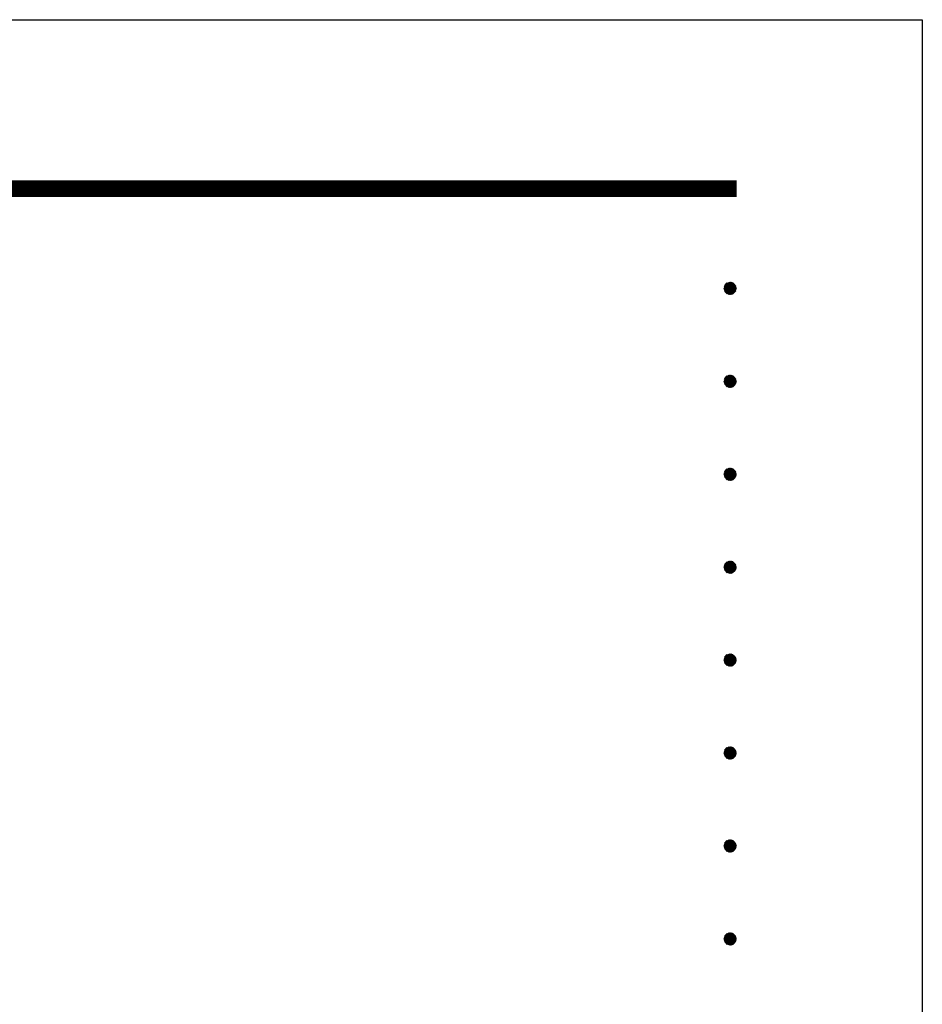
# Model space of a CAD drawing. Extents: x 0 to 4200, y 0 to 2970.
# Drawn here: x 3617 to 4200, y 2334 to 2970 of the extents above; entities that cross this region are included whole.
import ezdxf
from ezdxf.enums import TextEntityAlignment as Align

# ---------------------------------------------------------------- set-up
doc = ezdxf.new("R2010")
doc.units = 0
doc.header["$LTSCALE"] = 3
doc.layers.get('0').update_dxf_attribs({"linetype": 'CONTINUOUS'})
doc.layers.get('DEFPOINTS').update_dxf_attribs({"linetype": 'CONTINUOUS'})
doc.layers.add('P_5DRAWFRAME', color=104, linetype='CONTINUOUS')
doc.styles.add('BIGFONT', font='simplex.shx', dxfattribs={"bigfont": 'bigfont.shx'})

# ---------------------------------------------------------------- blocks, each defined once
blk = doc.blocks.new('DFP3')
at = {"color": 0}
for p, q in [((21.5, 286.6), (408, 286.6)), ((21.5, 286.55), (408, 286.55)), ((21.5, 286.5), (408, 286.5)), ((21.5, 286.45), (408, 286.45)), ((21.5, 286.4), (408, 286.4)), ((408, 286.35), (21.5, 286.35)), ((21.5, 286.3), (408, 286.3)), ((408, 286.25), (21.5, 286.25)), ((21.5, 286.2), (408, 286.2)), ((408, 286.15), (21.5, 286.15)), ((21.5, 286.1), (408, 286.1)), ((21.5, 286.05), (408, 286.05)), ((21.5, 286), (408, 286)), ((21.5, 285.95), (408, 285.95)), ((21.5, 285.9), (408, 285.9)), ((21.5, 285.85), (408, 285.85)), ((21.5, 285.8), (408, 285.8)), ((21.5, 285.75), (408, 285.75)), ((21.5, 285.7), (408, 285.7)), ((408, 285.65), (21.5, 285.65)), ((21.5, 285.6), (408, 285.6)), ((407.2, 279.65), (407.6, 280.05)), ((407.205, 279.585), (407.665, 280.045)), ((407.208, 279.728), (407.522, 280.042)), ((407.219, 279.528), (407.722, 280.031)), ((407.219, 279.772), (407.722, 279.269)), ((407.239, 279.477), (407.773, 280.011)), ((407.239, 279.823), (407.773, 279.289)), ((407.247, 279.839), (407.411, 280.003)), ((407.265, 279.432), (407.818, 279.985)), ((407.265, 279.868), (407.818, 279.315)), ((407.295, 279.391), (407.859, 279.955)), ((407.295, 279.909), (407.859, 279.345)), ((407.33, 279.945), (407.895, 279.38)), ((407.33, 279.355), (407.895, 279.92)), ((407.369, 279.976), (407.926, 279.419)), ((407.369, 279.324), (407.926, 279.881)), ((407.412, 280.003), (407.953, 279.462)), ((407.412, 279.297), (407.953, 279.838)), ((407.461, 280.025), (407.975, 279.511)), ((407.461, 279.275), (407.975, 279.789)), ((407.516, 280.041), (407.991, 279.566)), ((407.516, 279.259), (407.991, 279.734)), ((407.578, 280.049), (407.999, 279.628)), ((407.652, 280.047), (407.997, 279.702)), ((407.747, 280.022), (407.972, 279.797)), ((407.2, 279.65), (407.6, 279.25)), ((407.205, 279.715), (407.665, 279.255)), ((407.208, 279.572), (407.522, 279.258)), ((407.247, 279.461), (407.411, 279.297)), ((407.578, 279.251), (407.999, 279.672)), ((407.652, 279.253), (407.997, 279.598)), ((407.747, 279.278), (407.972, 279.503)), ((407.2, 273.65), (407.6, 274.05)), ((407.205, 273.585), (407.665, 274.045)), ((407.208, 273.728), (407.522, 274.042)), ((407.219, 273.528), (407.722, 274.031)), ((407.239, 273.477), (407.773, 274.011)), ((407.247, 273.839), (407.411, 274.003)), ((407.412, 274.003), (407.953, 273.462)), ((407.461, 274.025), (407.975, 273.511)), ((407.516, 274.041), (407.991, 273.566)), ((407.578, 274.049), (407.999, 273.628)), ((407.652, 274.047), (407.997, 273.702)), ((407.747, 274.022), (407.972, 273.797)), ((407.2, 273.65), (407.6, 273.25)), ((407.205, 273.715), (407.665, 273.255)), ((407.208, 273.572), (407.522, 273.258)), ((407.219, 273.772), (407.722, 273.269)), ((407.239, 273.823), (407.773, 273.289)), ((407.247, 273.461), (407.411, 273.297)), ((407.265, 273.432), (407.818, 273.985)), ((407.265, 273.868), (407.818, 273.315)), ((407.295, 273.391), (407.859, 273.955)), ((407.295, 273.909), (407.859, 273.345)), ((407.33, 273.945), (407.895, 273.38)), ((407.33, 273.355), (407.895, 273.92)), ((407.369, 273.976), (407.926, 273.419)), ((407.369, 273.324), (407.926, 273.881)), ((407.412, 273.297), (407.953, 273.838)), ((407.461, 273.275), (407.975, 273.789)), ((407.516, 273.259), (407.991, 273.734)), ((407.578, 273.251), (407.999, 273.672)), ((407.652, 273.253), (407.997, 273.598)), ((407.747, 273.278), (407.972, 273.503)), ((407.2, 267.65), (407.6, 268.05)), ((407.2, 267.65), (407.6, 267.25)), ((407.205, 267.585), (407.665, 268.045)), ((407.205, 267.715), (407.665, 267.255)), ((407.208, 267.728), (407.522, 268.042)), ((407.219, 267.528), (407.722, 268.031)), ((407.219, 267.772), (407.722, 267.269)), ((407.239, 267.477), (407.773, 268.011)), ((407.239, 267.823), (407.773, 267.289)), ((407.247, 267.839), (407.411, 268.003)), ((407.265, 267.432), (407.818, 267.985)), ((407.265, 267.868), (407.818, 267.315)), ((407.295, 267.391), (407.859, 267.955)), ((407.295, 267.909), (407.859, 267.345)), ((407.33, 267.945), (407.895, 267.38)), ((407.33, 267.355), (407.895, 267.92)), ((407.369, 267.976), (407.926, 267.419)), ((407.369, 267.324), (407.926, 267.881)), ((407.412, 268.003), (407.953, 267.462)), ((407.412, 267.297), (407.953, 267.838)), ((407.461, 268.025), (407.975, 267.511)), ((407.461, 267.275), (407.975, 267.789)), ((407.516, 268.041), (407.991, 267.566)), ((407.516, 267.259), (407.991, 267.734)), ((407.578, 268.049), (407.999, 267.628)), ((407.578, 267.251), (407.999, 267.672)), ((407.652, 268.047), (407.997, 267.702)), ((407.747, 268.022), (407.972, 267.797)), ((407.208, 267.572), (407.522, 267.258)), ((407.247, 267.461), (407.411, 267.297)), ((407.652, 267.253), (407.997, 267.598)), ((407.747, 267.278), (407.972, 267.503)), ((407.2, 261.65), (407.6, 262.05)), ((407.205, 261.585), (407.665, 262.045)), ((407.208, 261.728), (407.522, 262.042)), ((407.219, 261.528), (407.722, 262.031)), ((407.239, 261.477), (407.773, 262.011)), ((407.247, 261.839), (407.411, 262.003)), ((407.265, 261.432), (407.818, 261.985)), ((407.295, 261.391), (407.859, 261.955)), ((407.33, 261.945), (407.895, 261.38)), ((407.33, 261.355), (407.895, 261.92)), ((407.369, 261.976), (407.926, 261.419)), ((407.412, 262.003), (407.953, 261.462)), ((407.461, 262.025), (407.975, 261.511)), ((407.516, 262.041), (407.991, 261.566)), ((407.578, 262.049), (407.999, 261.628)), ((407.652, 262.047), (407.997, 261.702)), ((407.747, 262.022), (407.972, 261.797)), ((407.2, 261.65), (407.6, 261.25)), ((407.205, 261.715), (407.665, 261.255)), ((407.208, 261.572), (407.522, 261.258)), ((407.219, 261.772), (407.722, 261.269)), ((407.239, 261.823), (407.773, 261.289)), ((407.247, 261.461), (407.411, 261.297)), ((407.265, 261.868), (407.818, 261.315)), ((407.295, 261.909), (407.859, 261.345)), ((407.369, 261.324), (407.926, 261.881)), ((407.412, 261.297), (407.953, 261.838)), ((407.461, 261.275), (407.975, 261.789)), ((407.516, 261.259), (407.991, 261.734)), ((407.578, 261.251), (407.999, 261.672)), ((407.652, 261.253), (407.997, 261.598)), ((407.747, 261.278), (407.972, 261.503)), ((407.2, 255.65), (407.6, 256.05)), ((407.2, 255.65), (407.6, 255.25)), ((407.205, 255.585), (407.665, 256.045)), ((407.205, 255.715), (407.665, 255.255)), ((407.208, 255.728), (407.522, 256.042)), ((407.208, 255.572), (407.522, 255.258)), ((407.219, 255.528), (407.722, 256.031)), ((407.219, 255.772), (407.722, 255.269)), ((407.239, 255.477), (407.773, 256.011)), ((407.239, 255.823), (407.773, 255.289)), ((407.247, 255.839), (407.411, 256.003)), ((407.265, 255.432), (407.818, 255.985)), ((407.265, 255.868), (407.818, 255.315)), ((407.295, 255.391), (407.859, 255.955)), ((407.295, 255.909), (407.859, 255.345)), ((407.33, 255.945), (407.895, 255.38)), ((407.33, 255.355), (407.895, 255.92)), ((407.369, 255.976), (407.926, 255.419)), ((407.369, 255.324), (407.926, 255.881)), ((407.412, 256.003), (407.953, 255.462)), ((407.412, 255.297), (407.953, 255.838)), ((407.461, 256.025), (407.975, 255.511)), ((407.461, 255.275), (407.975, 255.789)), ((407.516, 256.041), (407.991, 255.566)), ((407.516, 255.259), (407.991, 255.734)), ((407.578, 256.049), (407.999, 255.628)), ((407.578, 255.251), (407.999, 255.672)), ((407.652, 256.047), (407.997, 255.702)), ((407.652, 255.253), (407.997, 255.598)), ((407.747, 256.022), (407.972, 255.797)), ((407.247, 255.461), (407.411, 255.297)), ((407.747, 255.278), (407.972, 255.503)), ((407.2, 249.65), (407.6, 250.05)), ((407.205, 249.585), (407.665, 250.045)), ((407.208, 249.728), (407.522, 250.042)), ((407.219, 249.528), (407.722, 250.031)), ((407.239, 249.477), (407.773, 250.011)), ((407.247, 249.839), (407.411, 250.003)), ((407.265, 249.432), (407.818, 249.985)), ((407.265, 249.868), (407.818, 249.315)), ((407.295, 249.391), (407.859, 249.955)), ((407.295, 249.909), (407.859, 249.345)), ((407.33, 249.945), (407.895, 249.38)), ((407.33, 249.355), (407.895, 249.92)), ((407.369, 249.976), (407.926, 249.419)), ((407.369, 249.324), (407.926, 249.881)), ((407.412, 250.003), (407.953, 249.462)), ((407.412, 249.297), (407.953, 249.838)), ((407.461, 250.025), (407.975, 249.511)), ((407.516, 250.041), (407.991, 249.566)), ((407.578, 250.049), (407.999, 249.628)), ((407.652, 250.047), (407.997, 249.702)), ((407.747, 250.022), (407.972, 249.797)), ((407.2, 249.65), (407.6, 249.25)), ((407.205, 249.715), (407.665, 249.255)), ((407.208, 249.572), (407.522, 249.258)), ((407.219, 249.772), (407.722, 249.269)), ((407.239, 249.823), (407.773, 249.289)), ((407.247, 249.461), (407.411, 249.297)), ((407.461, 249.275), (407.975, 249.789)), ((407.516, 249.259), (407.991, 249.734)), ((407.578, 249.251), (407.999, 249.672)), ((407.652, 249.253), (407.997, 249.598)), ((407.747, 249.278), (407.972, 249.503)), ((407.2, 243.65), (407.6, 244.05)), ((407.2, 243.65), (407.6, 243.25)), ((407.205, 243.585), (407.665, 244.045)), ((407.205, 243.715), (407.665, 243.255)), ((407.208, 243.728), (407.522, 244.042)), ((407.208, 243.572), (407.522, 243.258)), ((407.219, 243.528), (407.722, 244.031)), ((407.219, 243.772), (407.722, 243.269)), ((407.239, 243.477), (407.773, 244.011)), ((407.239, 243.823), (407.773, 243.289)), ((407.247, 243.839), (407.411, 244.003)), ((407.265, 243.432), (407.818, 243.985)), ((407.265, 243.868), (407.818, 243.315)), ((407.295, 243.391), (407.859, 243.955)), ((407.295, 243.909), (407.859, 243.345)), ((407.33, 243.945), (407.895, 243.38)), ((407.33, 243.355), (407.895, 243.92)), ((407.369, 243.976), (407.926, 243.419)), ((407.369, 243.324), (407.926, 243.881)), ((407.412, 244.003), (407.953, 243.462)), ((407.412, 243.297), (407.953, 243.838)), ((407.461, 244.025), (407.975, 243.511)), ((407.461, 243.275), (407.975, 243.789)), ((407.516, 244.041), (407.991, 243.566)), ((407.516, 243.259), (407.991, 243.734)), ((407.578, 244.049), (407.999, 243.628)), ((407.578, 243.251), (407.999, 243.672)), ((407.652, 244.047), (407.997, 243.702)), ((407.652, 243.253), (407.997, 243.598)), ((407.747, 244.022), (407.972, 243.797)), ((407.747, 243.278), (407.972, 243.503)), ((407.247, 243.461), (407.411, 243.297)), ((407.2, 237.65), (407.6, 238.05)), ((407.205, 237.585), (407.665, 238.045)), ((407.208, 237.728), (407.522, 238.042)), ((407.219, 237.528), (407.722, 238.031)), ((407.219, 237.772), (407.722, 237.269)), ((407.239, 237.477), (407.773, 238.011)), ((407.239, 237.823), (407.773, 237.289)), ((407.247, 237.839), (407.411, 238.003)), ((407.265, 237.432), (407.818, 237.985)), ((407.265, 237.868), (407.818, 237.315)), ((407.295, 237.391), (407.859, 237.955)), ((407.295, 237.909), (407.859, 237.345)), ((407.33, 237.945), (407.895, 237.38)), ((407.33, 237.355), (407.895, 237.92)), ((407.369, 237.976), (407.926, 237.419)), ((407.369, 237.324), (407.926, 237.881)), ((407.412, 238.003), (407.953, 237.462)), ((407.412, 237.297), (407.953, 237.838)), ((407.461, 238.025), (407.975, 237.511)), ((407.461, 237.275), (407.975, 237.789)), ((407.516, 238.041), (407.991, 237.566)), ((407.578, 238.049), (407.999, 237.628)), ((407.652, 238.047), (407.997, 237.702)), ((407.747, 238.022), (407.972, 237.797)), ((407.2, 237.65), (407.6, 237.25)), ((407.205, 237.715), (407.665, 237.255)), ((407.208, 237.572), (407.522, 237.258)), ((407.247, 237.461), (407.411, 237.297)), ((407.516, 237.259), (407.991, 237.734)), ((407.578, 237.251), (407.999, 237.672)), ((407.652, 237.253), (407.997, 237.598)), ((407.747, 237.278), (407.972, 237.503))]:
    blk.add_line(p, q, dxfattribs=at)
at = {"layer": 'DEFPOINTS', "color": 0}
for p, q in [((0, 297), (420, 297)), ((420, 297), (420, 0))]:
    blk.add_line(p, q, dxfattribs=at)
at = {"color": 83, "style": 'BIGFONT'}
for tag, height, p in [('PROJECT1', 4, (283.377, 25.596)), ('DATE', 3, (344.677, 25.842)), ('SCALE', 3, (379.677, 25.842)), ('PROJECT2', 4, (284.202, 17.842)), ('PROJECT3', 4, (284.202, 10.567)), ('DWGNO', 3, (358.677, 10.567))]:
    blk.add_attdef(tag, text='', height=height, dxfattribs=at).set_placement(p, align=Align.BOTTOM_CENTER)
at = {"color": 83, "ltscale": 0.5, "style": 'BIGFONT', "flags": 8}
for tag, p in [('REV04', (26.475, 27.614)), ('REV03', (26.475, 21.705)), ('REV02', (26.475, 15.575)), ('REV01', (26.475, 10.325))]:
    blk.add_attdef(tag, text='', height=2, dxfattribs=at).set_placement(p, align=Align.BOTTOM_LEFT)
for tag, p in [('REVD4', (80.979, 27.614)), ('R4D', (92.672, 27.614)), ('R4C', (101.797, 27.614)), ('R4A', (110.922, 27.614)), ('REVD3', (80.979, 21.705)), ('R3D', (92.672, 21.705)), ('R3C', (101.797, 21.705)), ('R3A', (110.922, 21.705)), ('REVD2', (80.979, 15.575)), ('R2D', (92.672, 15.575)), ('R2C', (101.797, 15.575)), ('R2A', (110.922, 15.575)), ('REVD1', (80.979, 10.325)), ('R1D', (92.672, 10.325)), ('R1C', (101.797, 10.325)), ('R1A', (110.922, 10.325))]:
    blk.add_attdef(tag, text='', height=2, dxfattribs=at).set_placement(p, align=Align.BOTTOM_CENTER)

msp = doc.modelspace()

# ---------------------------------------------------------------- block references
at = {"layer": 'P_5DRAWFRAME', "xscale": 10, "yscale": 10, "zscale": 10}
msp.add_blockref('DFP3', (0, 0), dxfattribs=at)

doc.saveas('drawing.dxf')
